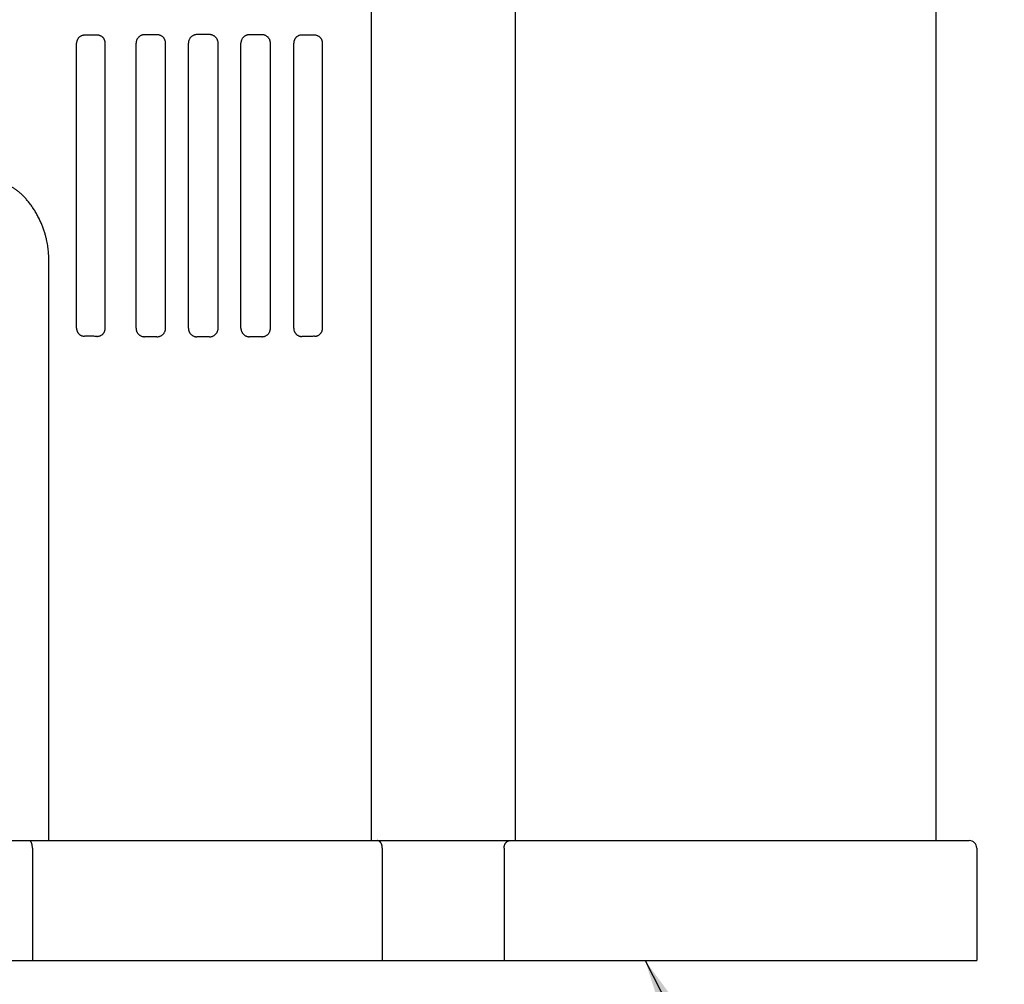
# Model space of a CAD drawing. Units: inches. Extents: x 230.5 to 302.1, y -103.9 to -44.6.
# Drawn here: x 280.4 to 282.3, y -48.4 to -46.4 of the extents above; entities that cross this region are included whole.
import ezdxf

# ---------------------------------------------------------------- set-up
doc = ezdxf.new("R2010")
doc.units = ezdxf.units.IN
doc.header["$MEASUREMENT"] = 0
for name, color, linetype in [('HI Deatil 1', 2, 'Continuous'), ('HI Deatil 2', 1, 'Continuous'), ('HI Detail 3', 249, 'Continuous'), ('HI Text', 2, 'Continuous')]:
    doc.layers.add(name, color=color, linetype=linetype)
doc.styles.add('DIMS', font='arial.ttf')
doc.dimstyles.new('LandMatters', dxfattribs={"dimtxt": 0.125, "dimasz": 0.125, "dimexe": 0.18, "dimexo": 0.0625, "dimgap": 0.095, "dimtad": 0, "dimdec": 3, "dimzin": 0, "dimdsep": 46, "dimlunit": 4, "dimtxsty": 'DIMS', "dimblk": 'ARCHTICK', "dimcen": 0.075, "dimclrd": 2, "dimclre": 2, "dimclrt": 2, "dimadec": 0, "dimazin": 0, "dimtfac": 1, "dimtdec": 3, "dimtix": 1, "dimtofl": 0, "dimtmove": 1, "dimatfit": 1, "dimfxl": 0.18, "dimtolj": 1, "dimtzin": 0, "dimarcsym": 0})

# ---------------------------------------------------------------- blocks, each defined once
blk = doc.blocks.new('_ARCHTICK')
at = {"color": 0, "linetype": 'ByBlock', "const_width": 0.15}
blk.add_lwpolyline([(-0.5, -0.5), (0.5, 0.5)], dxfattribs=at)

msp = doc.modelspace()

# ---------------------------------------------------------------- linework, layer by layer
at = {"layer": 'HI Deatil 1'}
for p, q in [((282.2097, -45.88), (282.2097, -48.08)), ((281.3694, -48.08), (281.3694, -46.15)), ((281.0812, -48.08), (281.0812, -46.3581)), ((279.5097, -48.08), (282.2766, -48.08)), ((282.2916, -48.095), (282.2916, -48.32)), ((279.2456, -48.32), (282.2916, -48.32))]:
    msp.add_line(p, q, dxfattribs=at)
msp.add_arc((282.2766, -48.095), 0.015, 0, 90, dxfattribs=at)
at = {"layer": 'HI Deatil 2'}
for p, q in [((280.4359, -48.08), (280.4359, -46.9178)), ((280.4031, -48.095), (280.4031, -48.32)), ((281.1028, -48.095), (281.1028, -48.32)), ((281.3463, -48.095), (281.3463, -48.32))]:
    msp.add_line(p, q, dxfattribs=at)
for points, start_tangent, end_tangent in [([(280.4359, -46.9178), (280.4358, -46.9121), (280.4355, -46.9065), (280.4351, -46.901), (280.4345, -46.8954), (280.4337, -46.8896), (280.4327, -46.8837), (280.4314, -46.8776), (280.4298, -46.8711), (280.4278, -46.8642), (280.4255, -46.8569), (280.4226, -46.8492), (280.4192, -46.8413), (280.4153, -46.8333), (280.411, -46.8254), (280.4065, -46.8179), (280.4017, -46.8108), (280.3967, -46.8041), (280.3916, -46.7978), (280.3863, -46.7921), (280.3811, -46.787), (280.3759, -46.7824), (280.3708, -46.7785), (280.3658, -46.7751), (280.361, -46.7724), (280.3564, -46.7703), (280.352, -46.7687), (280.3477, -46.7677), (280.3437, -46.7673), (280.3398, -46.7675)], (-0.00001, 1), (-0.994332, -0.106318)), ([(280.4031, -48.095), (280.403, -48.0932), (280.4029, -48.0914), (280.4027, -48.0897), (280.4024, -48.088), (280.402, -48.0865), (280.4016, -48.085), (280.4011, -48.0838), (280.4005, -48.0826), (280.3999, -48.0817), (280.3992, -48.081), (280.3986, -48.0804), (280.3979, -48.0801), (280.3971, -48.08)], (0, 1), (-1, 0)), ([(281.1028, -48.095), (281.1027, -48.0932), (281.1026, -48.0914), (281.1022, -48.0897), (281.1017, -48.088), (281.1011, -48.0865), (281.1003, -48.085), (281.0994, -48.0838), (281.0984, -48.0826), (281.0973, -48.0817), (281.0962, -48.081), (281.095, -48.0804), (281.0937, -48.0801), (281.0924, -48.08)], (0.036851, 0.999321), (-1, 0)), ([(281.3463, -48.095), (281.3464, -48.0932), (281.3467, -48.0914), (281.3471, -48.0897), (281.3476, -48.088), (281.3484, -48.0865), (281.3492, -48.085), (281.3502, -48.0838), (281.3513, -48.0826), (281.3525, -48.0817), (281.3538, -48.081), (281.3551, -48.0804), (281.3565, -48.0801), (281.3579, -48.08)], (0, 1), (1, 0))]:
    msp.add_spline(points, degree=3, dxfattribs=dict(at, start_tangent=start_tangent, end_tangent=end_tangent))
at = {"layer": 'HI Detail 3'}
for p, q in [((280.4913, -47.055), (280.4913, -46.485)), ((280.5487, -47.055), (280.5487, -46.485)), ((280.6103, -47.055), (280.6103, -46.485)), ((280.6694, -47.055), (280.6694, -46.485)), ((280.715, -47.055), (280.715, -46.485)), ((280.7745, -47.055), (280.7745, -46.485)), ((280.8201, -47.055), (280.8201, -46.485)), ((280.8791, -47.055), (280.8791, -46.485)), ((280.9256, -47.055), (280.9256, -46.485)), ((280.9833, -47.055), (280.9833, -46.485))]:
    msp.add_line(p, q, dxfattribs=at)
for points, start_tangent, end_tangent in [([(280.5072, -46.4689), (280.5053, -46.469), (280.5033, -46.4694), (280.5015, -46.47), (280.4997, -46.4709), (280.4981, -46.4719), (280.4967, -46.473), (280.4954, -46.4743), (280.4943, -46.4757), (280.4934, -46.4772), (280.4926, -46.4787), (280.4921, -46.4802), (280.4917, -46.4818), (280.4914, -46.4834), (280.4913, -46.485)], (-0.999941, -0.010845), (0, -1)), ([(280.5322, -46.4686), (280.5238, -46.4687), (280.5155, -46.4688), (280.5072, -46.4689)], (-0.999956, -0.009351), (-0.999941, -0.010845)), ([(280.5487, -46.485), (280.5486, -46.4834), (280.5484, -46.4818), (280.548, -46.4802), (280.5474, -46.4786), (280.5467, -46.4772), (280.5459, -46.4757), (280.5448, -46.4744), (280.5437, -46.4731), (280.5423, -46.472), (280.5409, -46.471), (280.5393, -46.4702), (280.5376, -46.4695), (280.5359, -46.469), (280.5341, -46.4687), (280.5322, -46.4686)], (0, 1), (-0.999956, -0.009351)), ([(280.6272, -46.468), (280.6253, -46.4681), (280.6234, -46.4684), (280.6215, -46.469), (280.6197, -46.4698), (280.6181, -46.4707), (280.6165, -46.4719), (280.6151, -46.4731), (280.6139, -46.4746), (280.6128, -46.4761), (280.6119, -46.4778), (280.6112, -46.4795), (280.6107, -46.4813), (280.6104, -46.4831), (280.6103, -46.485)], (-0.999989, -0.004721), (0, -1)), ([(280.6522, -46.4679), (280.6439, -46.4679), (280.6355, -46.4679), (280.6272, -46.468)], (-0.999993, -0.003666), (-0.999989, -0.004721)), ([(280.6694, -46.485), (280.6693, -46.4831), (280.669, -46.4812), (280.6684, -46.4794), (280.6677, -46.4776), (280.6668, -46.4759), (280.6657, -46.4744), (280.6644, -46.4729), (280.663, -46.4716), (280.6614, -46.4705), (280.6597, -46.4696), (280.658, -46.4688), (280.6561, -46.4683), (280.6542, -46.468), (280.6522, -46.4679)], (0, 1), (-0.999993, -0.003666)), ([(280.7322, -46.4677), (280.7303, -46.4678), (280.7284, -46.4681), (280.7265, -46.4687), (280.7248, -46.4694), (280.7231, -46.4704), (280.7215, -46.4715), (280.72, -46.4728), (280.7187, -46.4742), (280.7176, -46.4758), (280.7167, -46.4775), (280.716, -46.4793), (280.7154, -46.4811), (280.7151, -46.4831), (280.715, -46.485)], (-1, -0.000485), (0, -1)), ([(280.7572, -46.4677), (280.7489, -46.4677), (280.7406, -46.4677), (280.7322, -46.4677)], (-1, 0.000485), (-1, -0.000485)), ([(280.7745, -46.485), (280.7744, -46.4831), (280.7741, -46.4811), (280.7735, -46.4793), (280.7728, -46.4775), (280.7718, -46.4758), (280.7707, -46.4742), (280.7694, -46.4728), (280.768, -46.4715), (280.7664, -46.4704), (280.7647, -46.4694), (280.7629, -46.4687), (280.7611, -46.4681), (280.7592, -46.4678), (280.7572, -46.4677)], (0, 1), (-1, 0.000485)), ([(280.8372, -46.4679), (280.8353, -46.468), (280.8334, -46.4683), (280.8315, -46.4688), (280.8297, -46.4696), (280.8281, -46.4705), (280.8265, -46.4716), (280.8251, -46.4729), (280.8238, -46.4744), (280.8227, -46.4759), (280.8218, -46.4776), (280.821, -46.4794), (280.8205, -46.4812), (280.8202, -46.4831), (280.8201, -46.485)], (-0.999993, 0.003666), (0, -1)), ([(280.8622, -46.468), (280.8539, -46.4679), (280.8456, -46.4679), (280.8372, -46.4679)], (-0.999989, 0.004721), (-0.999993, 0.003666)), ([(280.8791, -46.485), (280.879, -46.4831), (280.8787, -46.4813), (280.8782, -46.4795), (280.8776, -46.4778), (280.8767, -46.4761), (280.8756, -46.4746), (280.8744, -46.4731), (280.873, -46.4719), (280.8714, -46.4707), (280.8697, -46.4698), (280.8679, -46.469), (280.8661, -46.4684), (280.8642, -46.4681), (280.8622, -46.468)], (0, 1), (-0.999989, 0.004721)), ([(280.9422, -46.4685), (280.9404, -46.4686), (280.9386, -46.4689), (280.9368, -46.4694), (280.9352, -46.47), (280.9336, -46.4709), (280.9321, -46.4719), (280.9308, -46.473), (280.9296, -46.4742), (280.9286, -46.4756), (280.9277, -46.477), (280.9269, -46.4785), (280.9264, -46.4801), (280.926, -46.4817), (280.9257, -46.4833), (280.9256, -46.485)], (-0.999964, 0.008526), (0, -1)), ([(280.9672, -46.4687), (280.959, -46.4687), (280.9507, -46.4686), (280.9422, -46.4685)], (-0.999951, 0.009929), (-0.999964, 0.008526)), ([(280.9833, -46.485), (280.9832, -46.4833), (280.983, -46.4817), (280.9826, -46.4801), (280.982, -46.4785), (280.9812, -46.477), (280.9803, -46.4755), (280.9791, -46.4741), (280.9778, -46.4728), (280.9764, -46.4717), (280.9748, -46.4707), (280.973, -46.4699), (280.9711, -46.4693), (280.9692, -46.4689), (280.9672, -46.4687)], (0, 1), (-0.999951, 0.009929)), ([(280.4913, -47.055), (280.4914, -47.0566), (280.4917, -47.0582), (280.4921, -47.0597), (280.4926, -47.0613), (280.4934, -47.0628), (280.4943, -47.0643), (280.4954, -47.0656), (280.4967, -47.0669), (280.4981, -47.0681), (280.4997, -47.0691), (280.5015, -47.0699), (280.5033, -47.0705), (280.5053, -47.0709), (280.5072, -47.0711)], (0, -1), (0.999941, -0.010845)), ([(280.5322, -47.0713), (280.5341, -47.0712), (280.5359, -47.0709), (280.5376, -47.0704), (280.5393, -47.0698), (280.5409, -47.0689), (280.5423, -47.0679), (280.5437, -47.0668), (280.5448, -47.0656), (280.5459, -47.0642), (280.5467, -47.0628), (280.5474, -47.0613), (280.548, -47.0598), (280.5484, -47.0582), (280.5486, -47.0566), (280.5487, -47.055)], (0.999956, -0.009351), (0, 1)), ([(280.6103, -47.055), (280.6104, -47.0568), (280.6107, -47.0587), (280.6112, -47.0604), (280.6119, -47.0622), (280.6128, -47.0638), (280.6139, -47.0654), (280.6151, -47.0668), (280.6165, -47.0681), (280.6181, -47.0692), (280.6197, -47.0702), (280.6215, -47.071), (280.6234, -47.0715), (280.6253, -47.0719), (280.6272, -47.072)], (0, -1), (0.999989, -0.004721)), ([(280.6522, -47.0721), (280.6542, -47.072), (280.6561, -47.0717), (280.658, -47.0711), (280.6597, -47.0704), (280.6614, -47.0694), (280.663, -47.0683), (280.6644, -47.067), (280.6657, -47.0656), (280.6668, -47.064), (280.6677, -47.0624), (280.6684, -47.0606), (280.669, -47.0588), (280.6693, -47.0569), (280.6694, -47.055)], (0.999993, -0.003666), (0, 1)), ([(280.715, -47.055), (280.7151, -47.0569), (280.7154, -47.0588), (280.716, -47.0607), (280.7167, -47.0625), (280.7176, -47.0642), (280.7187, -47.0657), (280.72, -47.0672), (280.7215, -47.0685), (280.7231, -47.0696), (280.7248, -47.0705), (280.7265, -47.0713), (280.7284, -47.0718), (280.7303, -47.0721), (280.7322, -47.0722)], (0, -1), (1, -0.000485)), ([(280.7572, -47.0722), (280.7592, -47.0721), (280.7611, -47.0718), (280.7629, -47.0713), (280.7647, -47.0705), (280.7664, -47.0696), (280.768, -47.0685), (280.7694, -47.0672), (280.7707, -47.0657), (280.7718, -47.0642), (280.7728, -47.0625), (280.7735, -47.0607), (280.7741, -47.0588), (280.7744, -47.0569), (280.7745, -47.055)], (1, 0.000485), (0, 1)), ([(280.8201, -47.055), (280.8202, -47.0569), (280.8205, -47.0588), (280.821, -47.0606), (280.8218, -47.0624), (280.8227, -47.064), (280.8238, -47.0656), (280.8251, -47.067), (280.8265, -47.0683), (280.8281, -47.0694), (280.8297, -47.0704), (280.8315, -47.0711), (280.8334, -47.0717), (280.8353, -47.072), (280.8372, -47.0721)], (0, -1), (0.999993, 0.003666)), ([(280.8622, -47.072), (280.8642, -47.0719), (280.8661, -47.0715), (280.8679, -47.071), (280.8697, -47.0702), (280.8714, -47.0692), (280.873, -47.0681), (280.8744, -47.0668), (280.8756, -47.0654), (280.8767, -47.0638), (280.8776, -47.0622), (280.8782, -47.0604), (280.8787, -47.0587), (280.879, -47.0568), (280.8791, -47.055)], (0.999989, 0.004721), (0, 1)), ([(280.9256, -47.055), (280.9257, -47.0566), (280.926, -47.0583), (280.9264, -47.0599), (280.9269, -47.0614), (280.9277, -47.0629), (280.9286, -47.0644), (280.9296, -47.0657), (280.9308, -47.067), (280.9321, -47.0681), (280.9336, -47.0691), (280.9352, -47.0699), (280.9368, -47.0706), (280.9386, -47.0711), (280.9404, -47.0714), (280.9422, -47.0715)], (0, -1), (0.999964, 0.008526)), ([(280.9672, -47.0712), (280.9692, -47.0711), (280.9711, -47.0707), (280.973, -47.0701), (280.9748, -47.0693), (280.9764, -47.0683), (280.9778, -47.0671), (280.9791, -47.0658), (280.9803, -47.0644), (280.9812, -47.063), (280.982, -47.0614), (280.9826, -47.0599), (280.983, -47.0582), (280.9832, -47.0566), (280.9833, -47.055)], (0.999951, 0.009929), (0, 1)), ([(280.5322, -47.0713), (280.5238, -47.0712), (280.5155, -47.0712), (280.5072, -47.0711)], (-0.999956, 0.009351), (-0.999941, 0.010845)), ([(280.6522, -47.0721), (280.6439, -47.0721), (280.6355, -47.072), (280.6272, -47.072)], (-0.999993, 0.003666), (-0.999989, 0.004721)), ([(280.7572, -47.0722), (280.7489, -47.0722), (280.7406, -47.0722), (280.7322, -47.0722)], (-1, -0.000485), (-1, 0.000485)), ([(280.8622, -47.072), (280.8539, -47.072), (280.8456, -47.0721), (280.8372, -47.0721)], (-0.999989, -0.004721), (-0.999993, -0.003666)), ([(280.9672, -47.0712), (280.959, -47.0713), (280.9507, -47.0714), (280.9422, -47.0715)], (-0.999951, -0.009929), (-0.999964, -0.008526))]:
    msp.add_spline(points, degree=3, dxfattribs=dict(at, start_tangent=start_tangent, end_tangent=end_tangent))

# ---------------------------------------------------------------- leaders
at = {"layer": 'HI Text'}
msp.add_leader([(281.6284, -48.32), (284.1929, -53.328), (284.7883, -53.328)], dimstyle='LandMatters', override={"dimasz": 0.5}, dxfattribs=at)

doc.saveas('drawing.dxf')
